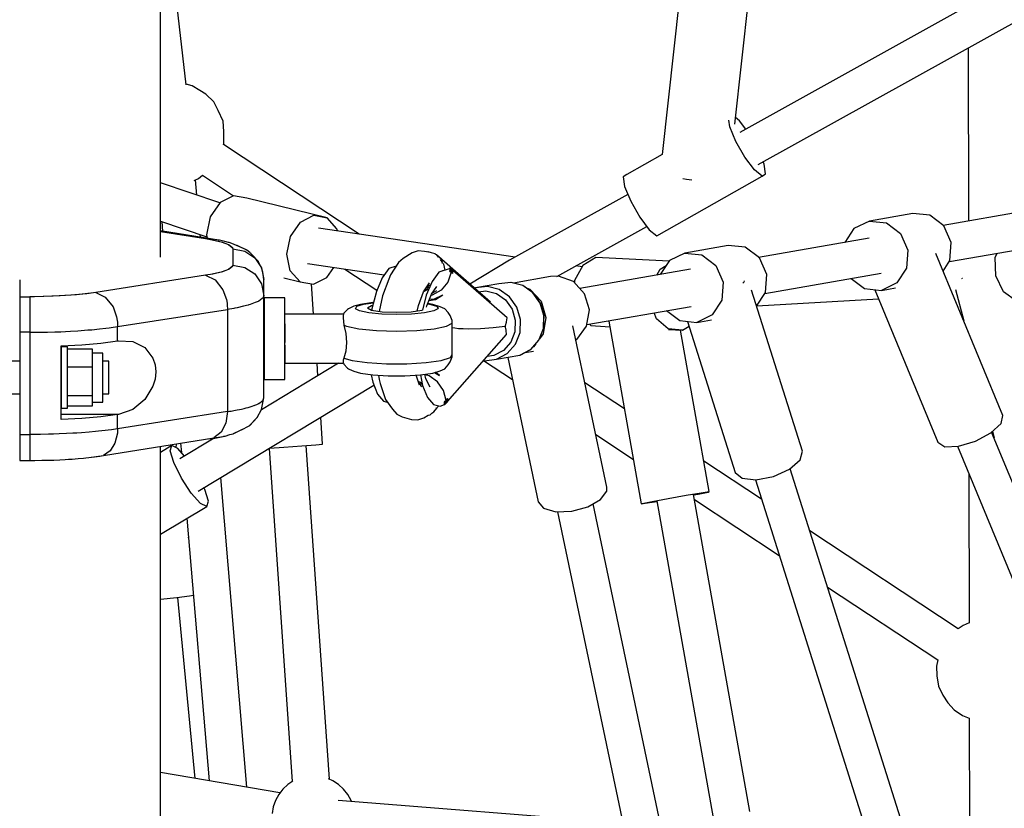
# Model space of a CAD drawing. Units: millimetres. Extents: x -6494 to 20855, y 2423 to 21435.
# Drawn here: x 7991 to 8467, y 9738 to 10119 of the extents above; entities that cross this region are included whole.
import ezdxf

# ---------------------------------------------------------------- set-up
doc = ezdxf.new("R2010")
doc.units = ezdxf.units.MM
doc.layers.add('PV-54A68', color=7, linetype='Continuous')
doc.styles.get("Standard").update_dxf_attribs({"font": 'arial.ttf'})
doc.dimstyles.new('Kopia Kopia ISO-25 moduły', dxfattribs={"dimtxt": 300, "dimasz": 210, "dimexe": 1.25, "dimexo": 0.625, "dimgap": 80, "dimtad": 1, "dimdec": 1, "dimlfac": 0.001, "dimtxsty": 'Standard', "dimblk": 'OBLIQUE', "dimcen": 2.5, "dimse1": 1, "dimse2": 1, "dimadec": 0, "dimazin": 0, "dimtfac": 1, "dimtdec": 1, "dimtmove": 0, "dimatfit": 3, "dimfxl": 1, "dimtfillclr": 256, "dimarcsym": 0})

# ---------------------------------------------------------------- blocks, each defined once
blk = doc.blocks.new('*U1')
at = {"layer": 'PV-54A68'}
for p, q in [((831.29, -7349.74), (710.01, -7131.42)), ((694.18, -7139.81), (815.7, -7358.57)), ((1131.91, -7165.98), (960.53, -7236.86)), ((967.35, -7253.35), (1139.62, -7182.1)), ((878.1, -7257.29), (868.34, -7201)), ((851.36, -7206.86), (860.62, -7260.28)), ((897.29, -7224.8), (892.66, -7231.12)), ((876.19, -7235.2), (874.11, -7234.27)), ((952.41, -7231.48), (874.19, -7263.83)), ((884.94, -7234.92), (876.19, -7235.2)), ((892.66, -7231.12), (884.94, -7234.92)), ((956.27, -7232.34), (952.41, -7231.48)), ((960.84, -7237.19), (956.27, -7232.34)), ((960.21, -7236.52), (963.28, -7235.72)), ((964.89, -7244.71), (960.84, -7237.19)), ((967.34, -7252.9), (964.89, -7244.71)), ((774.92, -7248.26), (858.51, -7248.11)), ((980.55, -7247.89), (1052.84, -7247.76)), ((1052.55, -7247.76), (1053.97, -7250.59)), ((1097.4, -7250.94), (1098.72, -7247.67)), ((1098.71, -7247.67), (1149.25, -7247.58)), ((886.3, -7250.87), (886.36, -7251.1)), ((886.36, -7251.1), (886.5, -7251.47)), ((891.64, -7254.27), (906.74, -7250.36)), ((903.35, -7251.77), (903.26, -7251.26)), ((967.53, -7259.55), (967.34, -7252.9)), ((1055.53, -7253), (1008.25, -7324.77)), ((1053.97, -7250.59), (1055.5, -7253.04)), ((1094.63, -7255.04), (1097.4, -7250.94)), ((868.89, -7256.36), (860.89, -7259.92)), ((877.63, -7256.99), (868.89, -7256.36)), ((882.71, -7260.3), (877.63, -7256.99)), ((965.4, -7262.9), (967.53, -7259.55)), ((1087.64, -7260.52), (1091.3, -7258.03)), ((1091.3, -7258.03), (1094.63, -7255.04)), ((860.89, -7259.92), (855.76, -7266.72)), ((891.71, -7293.37), (965.4, -7262.9)), ((1035.42, -7316.19), (1070.55, -7262.86)), ((1070.52, -7262.91), (1073.54, -7263.55)), ((1073.54, -7263.55), (1078.28, -7263.37)), ((1078.28, -7263.37), (1083.29, -7262.48)), ((1083.29, -7262.48), (1087.64, -7260.52)), ((855.76, -7266.72), (854.89, -7274.94)), ((854.89, -7274.94), (858.57, -7295.96)), ((864.57, -7280.94), (872.57, -7277.38)), ((872.57, -7277.38), (881.31, -7278.01)), ((881.31, -7278.01), (888.45, -7282.66)), ((1154.66, -7278.51), (978.18, -7334.27)), ((859.44, -7287.74), (864.57, -7280.94)), ((888.45, -7282.66), (892.06, -7290.1)), ((892.06, -7290.1), (890.86, -7283.24)), ((858.57, -7295.96), (859.44, -7287.74)), ((893.56, -7346.46), (883.8, -7290.17)), ((891.19, -7298.31), (892.06, -7290.1)), ((899.47, -7350.32), (896.09, -7291.56)), ((858.57, -7295.96), (862.18, -7303.39)), ((866.82, -7296.03), (876.08, -7349.45)), ((983.47, -7351.03), (1158.09, -7295.86)), ((886.33, -7304.76), (891.19, -7298.31)), ((862.18, -7303.39), (868.85, -7307.74)), ((969.74, -7328.33), (891.92, -7352.92)), ((973.94, -7329.39), (969.74, -7328.33)), ((978.38, -7334.51), (973.94, -7329.39)), ((981.89, -7342.32), (978.38, -7334.51)), ((993.07, -7380.47), (1020.09, -7339.47)), ((983.51, -7350.72), (981.89, -7342.32)), ((831.08, -7346.78), (829.91, -7347.26)), ((835.78, -7346.09), (831.08, -7346.78)), ((836.8, -7347.81), (833.86, -7351.47)), ((836.8, -7347.81), (835.78, -7346.09)), ((865.67, -7398.62), (836.8, -7347.81)), ((876.35, -7349.09), (871.22, -7355.89)), ((884.36, -7345.53), (876.35, -7349.09)), ((893.1, -7346.16), (884.36, -7345.53)), ((899.69, -7350.46), (893.1, -7346.16)), ((992.91, -7348.05), (974.52, -7375.97)), ((811.83, -7361), (740.37, -7353.02)), ((833.86, -7351.47), (827.75, -7356.1)), ((982.81, -7357.47), (983.51, -7350.72)), ((1143.72, -7353.77), (990.63, -7380.91)), ((810.18, -7358.68), (808.61, -7360.64)), ((814.11, -7355.71), (810.18, -7358.68)), ((827.75, -7356.1), (820.1, -7360.46)), ((871.22, -7355.89), (870.35, -7364.11)), ((887.47, -7356.4), (888.02, -7356.54)), ((888.02, -7356.54), (888.51, -7357.1)), ((979.98, -7360.75), (982.81, -7357.47)), ((812.97, -7363.37), (809.8, -7363.83)), ((820.1, -7360.46), (812.97, -7363.37)), ((870.35, -7364.11), (874.03, -7385.13)), ((907.04, -7383.8), (979.98, -7360.75)), ((880.03, -7370.11), (888.04, -7366.55)), ((888.04, -7366.55), (896.78, -7367.18)), ((896.78, -7367.18), (903.91, -7371.83)), ((874.9, -7376.91), (880.03, -7370.11)), ((903.91, -7371.83), (907.52, -7379.27)), ((907.52, -7379.27), (906.29, -7372.23)), ((989.23, -7373.36), (911.26, -7387.18)), ((989.81, -7377.26), (989.23, -7373.36)), ((989.45, -7373.85), (989.23, -7373.36)), ((993.75, -7398.59), (1146.83, -7371.45)), ((874.03, -7385.13), (874.9, -7376.91)), ((990.4, -7378.6), (989.45, -7373.85)), ((991.02, -7384.51), (989.81, -7377.26)), ((838.36, -7384.25), (838.61, -7381.8)), ((881.79, -7382.3), (891.16, -7435.82)), ((908.57, -7432.43), (899.76, -7382.1)), ((906.65, -7387.48), (907.52, -7379.27)), ((911.3, -7386.31), (909.3, -7383.08)), ((990.82, -7380.87), (990.4, -7378.6)), ((735.7, -7385.97), (826.44, -7396.09)), ((838.03, -7386.01), (838.36, -7384.25)), ((874.03, -7385.13), (877.64, -7392.56)), ((901.82, -7393.89), (906.65, -7387.48)), ((911.3, -7386.31), (910.69, -7393.18)), ((910.98, -7392.96), (911.3, -7386.31)), ((992.55, -7393.16), (991.02, -7384.51)), ((877.85, -7392.7), (876.17, -7428.09)), ((877.64, -7392.56), (884.36, -7396.95)), ((826.42, -7396.09), (836.11, -7413.15)), ((881.81, -7397.08), (879.95, -7394.07)), ((884.65, -7398.63), (881.81, -7397.08)), ((910.69, -7393.18), (905.78, -7398.81)), ((993.98, -7400.9), (992.55, -7393.16)), ((1168.6, -7392.91), (995.15, -7429.43)), ((856.62, -7406.91), (862.73, -7402.28)), ((862.73, -7402.28), (865.67, -7398.62)), ((905.78, -7398.81), (902.87, -7399.87)), ((994.57, -7402.23), (993.95, -7398.55)), ((994.93, -7405.65), (993.98, -7400.9)), ((995.15, -7406.14), (994.57, -7402.23)), ((848.97, -7411.26), (856.62, -7406.91)), ((885.26, -7446.88), (861.15, -7403.48)), ((906.87, -7421.79), (995.15, -7406.14)), ((995.15, -7406.14), (994.93, -7405.65)), ((841.84, -7414.18), (848.97, -7411.26)), ((961.69, -7428.1), (973.66, -7409.95)), ((998.93, -7446.63), (1172.72, -7410.04)), ((836.11, -7413.15), (837.13, -7414.87)), ((837.13, -7414.87), (841.84, -7414.18)), ((845.71, -7412.6), (877.49, -7469.8)), ((949.29, -7414.26), (936.71, -7433.36)), ((1149.37, -7414.96), (1138.4, -7552.56)), ((909.53, -7423.59), (909.64, -7421.3)), ((908.92, -7430.45), (909.53, -7423.59)), ((987.1, -7422.75), (909.19, -7439.16)), ((989.05, -7422.85), (987.1, -7422.75)), ((993.11, -7425.86), (989.05, -7422.85)), ((996.6, -7431.97), (993.11, -7425.86)), ((876.17, -7428.09), (880.04, -7434.35)), ((908.34, -7431.12), (908.92, -7430.45)), ((880.04, -7434.35), (887.34, -7438.34)), ((880.7, -7434.71), (880.24, -7437.84)), ((893.64, -7433.52), (887.79, -7438.93)), ((901.44, -7431.23), (893.64, -7433.52)), ((909.4, -7432.57), (901.44, -7431.23)), ((915.7, -7437.25), (909.4, -7432.57)), ((998.71, -7439.78), (996.6, -7431.97)), ((887.79, -7438.93), (885.23, -7446.22)), ((887.34, -7438.34), (888.36, -7438.41)), ((915.92, -7437.74), (915.7, -7437.25)), ((998.96, -7447.5), (998.71, -7439.78)), ((885.23, -7446.22), (885.4, -7450.05)), ((997.3, -7453.36), (998.96, -7447.5)), ((885.4, -7450.05), (888.52, -7467.87)), ((891.47, -7459.95), (897.32, -7454.54)), ((897.32, -7454.54), (905.12, -7452.25)), ((904.17, -7453.09), (898.19, -7454.85)), ((904.19, -7453.19), (898.2, -7454.95)), ((910.39, -7453.35), (904.17, -7453.09)), ((910.42, -7453.44), (904.19, -7453.19)), ((905.12, -7452.25), (913.08, -7453.59)), ((916.08, -7455.58), (910.39, -7453.35)), ((916.13, -7455.68), (910.42, -7453.44)), ((913.08, -7453.59), (915.39, -7455.3)), ((994.11, -7456.02), (997.3, -7453.36)), ((893.16, -7458.51), (889.69, -7463.45)), ((893.16, -7458.41), (889.7, -7463.33)), ((898.19, -7454.85), (893.16, -7458.41)), ((898.2, -7454.95), (893.16, -7458.51)), ((920.58, -7459.52), (916.08, -7455.58)), ((920.63, -7459.63), (916.13, -7455.68)), ((917.9, -7457.17), (919.38, -7458.27)), ((919.38, -7458.27), (919.53, -7458.6)), ((922.06, -7462.31), (921.34, -7458.19)), ((924.4, -7470.7), (994.11, -7456.02)), ((889.69, -7463.45), (888.2, -7469.16)), ((889.7, -7463.33), (888.21, -7469.03)), ((890.87, -7461.67), (891.47, -7459.95)), ((923.33, -7464.7), (920.58, -7459.52)), ((923.38, -7464.82), (920.63, -7459.63)), ((875.94, -7467.01), (861.93, -7562.06)), ((900.16, -7466.24), (895.12, -7469.8)), ((896.68, -7471.77), (901.16, -7468.6)), ((906.15, -7464.48), (900.16, -7466.24)), ((901.16, -7468.6), (906.49, -7467.04)), ((912.37, -7464.73), (906.15, -7464.48)), ((906.49, -7467.04), (912.02, -7467.26)), ((912.02, -7467.26), (917.09, -7469.25)), ((918.08, -7466.97), (912.37, -7464.73)), ((922.59, -7470.92), (918.08, -7466.97)), ((923.38, -7464.82), (923.33, -7464.7)), ((925.34, -7476.11), (923.38, -7464.82)), ((925.94, -7482.38), (935.12, -7468.44)), ((877.49, -7469.8), (889, -7488.92)), ((905.26, -7471), (882.36, -7497.14)), ((888.21, -7469.03), (888.2, -7469.16)), ((888.2, -7469.16), (888.88, -7474.96)), ((895.12, -7469.8), (891.65, -7474.74)), ((893.6, -7476.16), (896.68, -7471.77)), ((907.3, -7471.27), (905.26, -7471)), ((907.41, -7471.29), (907.3, -7471.27)), ((908.98, -7471.74), (907.41, -7471.29)), ((909.17, -7471.81), (908.98, -7471.74)), ((909.37, -7471.88), (909.17, -7471.81)), ((909.57, -7471.82), (909.37, -7471.88)), ((910, -7477.66), (909.37, -7471.88)), ((909.76, -7471.77), (909.57, -7471.82)), ((911.29, -7471.45), (909.76, -7471.77)), ((911.39, -7471.43), (911.29, -7471.45)), ((913.33, -7471.33), (911.39, -7471.43)), ((945.69, -7499.71), (913.33, -7471.33)), ((917.09, -7469.25), (921.1, -7472.76)), ((921.1, -7472.76), (923.55, -7477.38)), ((925.34, -7476.11), (922.59, -7470.92)), ((888.88, -7474.96), (890.83, -7486.25)), ((891.65, -7474.74), (890.16, -7480.45)), ((892.27, -7481.23), (893.6, -7476.16)), ((910.4, -7483.79), (910, -7477.66)), ((923.55, -7477.38), (923.92, -7480.62)), ((926.01, -7481.91), (925.34, -7476.11)), ((897.7, -7479.01), (874.88, -7505.02)), ((890.16, -7480.45), (890.83, -7486.25)), ((892.68, -7484.73), (892.27, -7481.23)), ((925.92, -7482.37), (926, -7482.03)), ((926, -7482.03), (926.01, -7481.91)), ((890.83, -7486.25), (890.89, -7486.37)), ((890.89, -7486.37), (891.02, -7486.62)), ((910.53, -7489.59), (910.4, -7483.79)), ((910.38, -7494.39), (910.49, -7492.15)), ((910.49, -7492.15), (910.53, -7489.59)), ((882.05, -7497.34), (881.75, -7497.83)), ((882.19, -7497.15), (882.05, -7497.34)), ((882.35, -7497.14), (882.19, -7497.15)), ((883.03, -7497.12), (882.35, -7497.14)), ((883.85, -7497.13), (883.03, -7497.12)), ((883.85, -7497.13), (883.22, -7497.96)), ((883.52, -7497.55), (883.85, -7497.13)), ((907.9, -7497.47), (906.62, -7497.59)), ((909.39, -7500.19), (907.9, -7497.47)), ((922.92, -7497.47), (907.9, -7497.47)), ((909.99, -7497.47), (910.2, -7496.25)), ((910.2, -7496.25), (910.38, -7494.39)), ((924.47, -7498.39), (922.92, -7497.47)), ((924.19, -7497.59), (922.92, -7497.47)), ((878.55, -7502.03), (876.52, -7503.22)), ((879.44, -7501.51), (878.98, -7501.78)), ((882.24, -7500.97), (879.44, -7501.51)), ((881.75, -7497.83), (881.2, -7498.46)), ((881.73, -7498.5), (881.2, -7498.46)), ((881.2, -7498.46), (881.49, -7498.62)), ((881.46, -7498.5), (882.13, -7498.55)), ((881.46, -7498.5), (883.21, -7504)), ((882.25, -7498.56), (881.73, -7498.5)), ((883.22, -7497.96), (881.75, -7497.83)), ((881.75, -7497.83), (882.48, -7497.88)), ((882.13, -7498.55), (882.78, -7498.64)), ((882.78, -7498.64), (882.25, -7498.56)), ((882.32, -7502.07), (882.58, -7502.05)), ((882.48, -7497.88), (883.22, -7497.96)), ((882.78, -7498.64), (883.22, -7497.96)), ((882.99, -7498.3), (882.78, -7498.64)), ((883.22, -7497.96), (882.99, -7498.3)), ((883.22, -7497.96), (883.52, -7497.55)), ((883.22, -7497.96), (887.99, -7499.58)), ((887.99, -7499.58), (891.91, -7502.79)), ((896.05, -7505.99), (894.26, -7502.01)), ((896.42, -7505.55), (894.26, -7502.01)), ((900.95, -7501.06), (899.92, -7503.28)), ((902.76, -7499.4), (900.95, -7501.06)), ((904.24, -7498.52), (902.76, -7499.4)), ((906.62, -7497.59), (904.24, -7498.52)), ((910.63, -7506.17), (909.39, -7500.19)), ((926.57, -7498.52), (924.19, -7497.59)), ((925.85, -7502.81), (924.47, -7498.39)), ((928.06, -7499.4), (926.57, -7498.52)), ((929.86, -7501.06), (928.06, -7499.4)), ((930.9, -7503.28), (929.86, -7501.06)), ((940.41, -7501.72), (936.26, -7504.61)), ((945.15, -7500.48), (940.41, -7501.72)), ((944.22, -7499.59), (944.7, -7500.03)), ((945.03, -7499.64), (944.22, -7499.59)), ((945.15, -7500.48), (944.22, -7499.59)), ((944.7, -7500.03), (945.15, -7500.48)), ((945.71, -7499.71), (945.03, -7499.64)), ((945.15, -7500.48), (945.86, -7500.45)), ((946.55, -7500.47), (945.15, -7500.48)), ((945.5, -7500.84), (945.15, -7500.48)), ((945.15, -7500.48), (945.83, -7501.2)), ((945.83, -7501.2), (945.5, -7500.84)), ((945.87, -7499.74), (945.71, -7499.71)), ((945.83, -7501.2), (946.33, -7501.16)), ((946.45, -7501.17), (945.83, -7501.2)), ((945.86, -7500.45), (946.55, -7500.47)), ((946.08, -7499.94), (945.87, -7499.74)), ((946.55, -7500.47), (946.08, -7499.94)), ((946.33, -7501.16), (946.83, -7501.14)), ((947.09, -7501.17), (946.45, -7501.17)), ((947.33, -7501.15), (946.55, -7500.47)), ((946.83, -7501.14), (947.33, -7501.15)), ((948, -7503.33), (947.09, -7501.17)), ((947.12, -7501.24), (947.33, -7501.15)), ((874.46, -7505.81), (873.92, -7507.68)), ((874.72, -7505.48), (874.46, -7505.81)), ((874.88, -7505.02), (874.6, -7505.8)), ((874.88, -7505.02), (875.95, -7504.21)), ((876.52, -7503.22), (875.61, -7504.37)), ((877.16, -7503.29), (878.26, -7502.46)), ((878.26, -7502.46), (879.09, -7502.38)), ((883.21, -7504), (887.68, -7507.22)), ((893.89, -7507.49), (890.09, -7504.87)), ((891.91, -7502.79), (894.39, -7507.12)), ((893.34, -7507.11), (892.06, -7504.95)), ((896.3, -7508.45), (896.05, -7505.99)), ((896.47, -7505.67), (896.42, -7505.55)), ((896.91, -7508.69), (896.47, -7505.67)), ((898.79, -7506.87), (898.44, -7509.3)), ((898.71, -7508.4), (899.74, -7505.12)), ((899.92, -7503.28), (898.79, -7506.87)), ((899.74, -7505.12), (900.59, -7504.36)), ((900.59, -7504.36), (900.88, -7504.44)), ((900.88, -7504.44), (901.99, -7506.45)), ((901.99, -7506.45), (902.9, -7510.88)), ((911.44, -7514.6), (910.63, -7506.17)), ((926.9, -7510.14), (925.85, -7502.81)), ((932.03, -7506.87), (930.9, -7503.28)), ((933.18, -7503.59), (931.62, -7505.57)), ((931.76, -7506.03), (933.18, -7503.59)), ((932.87, -7512.82), (932.03, -7506.87)), ((936.26, -7504.61), (933.33, -7508.71)), ((943.82, -7509.5), (947.23, -7506.6)), ((947.23, -7506.6), (948, -7503.33)), ((948.07, -7504.34), (947.78, -7504.25)), ((949.36, -7505.35), (947.84, -7504.02)), ((948.44, -7504.61), (948.07, -7504.34)), ((948.6, -7505.21), (949.36, -7505.35)), ((950.71, -7506.3), (948.94, -7504.98)), ((950.29, -7506.29), (949.36, -7505.35)), ((951.32, -7507.32), (950.71, -7506.3)), ((873.21, -7510.84), (873, -7513.93)), ((873.56, -7508.99), (873.21, -7510.84)), ((873.97, -7507.54), (873.43, -7509.04)), ((873.43, -7509.04), (873.49, -7509.35)), ((887.68, -7507.22), (894.34, -7510.01)), ((892.77, -7511.4), (888.34, -7508.48)), ((890.5, -7509.9), (889.27, -7507.88)), ((890.69, -7508.48), (890.99, -7510.23)), ((891.31, -7508.74), (891.55, -7510.59)), ((891.31, -7508.74), (892.63, -7511.04)), ((899.32, -7513.83), (892.77, -7511.4)), ((899.54, -7509.73), (893.89, -7507.49)), ((894.34, -7510.01), (901.53, -7511.87)), ((894.39, -7507.12), (894.47, -7507.72)), ((898.57, -7509.35), (898.71, -7508.4)), ((900.15, -7509.87), (899.54, -7509.73)), ((902.9, -7510.88), (903.51, -7517.13)), ((927.46, -7519.4), (926.9, -7510.14)), ((934.78, -7510.23), (932.58, -7510.79)), ((933.33, -7508.71), (932.79, -7510.73)), ((932.87, -7512.79), (938.04, -7511.79)), ((938.77, -7508.13), (934.78, -7510.23)), ((938.04, -7511.79), (943.82, -7509.5)), ((952.16, -7508.16), (951.3, -7507.3)), ((952.32, -7508.99), (952.16, -7508.16)), ((952.36, -7509.05), (952.32, -7508.98)), ((953.59, -7511.22), (952.36, -7509.05)), ((954.58, -7514.15), (953.59, -7511.22)), ((873, -7513.93), (873.98, -7516.86)), ((902.03, -7514.41), (899.32, -7513.83)), ((901.46, -7511.85), (901.69, -7512.23)), ((901.69, -7512.23), (902.49, -7517.36)), ((911.73, -7524.36), (911.44, -7514.6)), ((933.33, -7520.33), (932.87, -7512.82)), ((937.88, -7513.23), (933, -7514.86)), ((936.07, -7513.83), (936.35, -7512.81)), ((936.35, -7512.81), (937, -7511.99)), ((938.68, -7512.11), (936.6, -7513.65)), ((937.51, -7511.96), (937.15, -7513.25)), ((954.36, -7517.24), (954.58, -7514.15)), ((873.98, -7516.86), (876.66, -7521.27)), ((876.66, -7521.27), (878.57, -7523.39)), ((902.49, -7517.36), (902.78, -7524.36)), ((903.51, -7517.13), (903.72, -7524.36)), ((927.46, -7529.32), (927.46, -7519.4)), ((933.33, -7528.38), (933.33, -7520.33)), ((953.14, -7521.61), (954.36, -7517.24)), ((878.57, -7523.39), (884.5, -7527.29)), ((880.36, -7524.57), (881.5, -7528.14)), ((902.78, -7524.36), (902.49, -7531.36)), ((903.72, -7524.36), (903.51, -7531.58)), ((911.44, -7534.11), (911.73, -7524.36)), ((949.46, -7526.28), (951.78, -7524.32)), ((951.78, -7524.32), (953.14, -7521.61)), ((879.11, -7567.45), (884.57, -7530.35)), ((881.5, -7528.14), (885.97, -7531.36)), ((884.5, -7527.29), (886.68, -7528.15)), ((886.68, -7528.15), (894.74, -7531.15)), ((926.9, -7538.57), (927.46, -7529.32)), ((932.87, -7535.89), (933.33, -7528.38)), ((937.07, -7532.33), (944.81, -7529.74)), ((942.11, -7533.64), (945.52, -7530.74)), ((944.81, -7529.74), (949.46, -7526.28)), ((945.52, -7530.74), (945.96, -7528.88)), ((881.76, -7549.44), (892, -7533.89)), ((885.97, -7531.36), (892.63, -7534.16)), ((892.63, -7534.16), (900.93, -7536.3)), ((894.74, -7531.15), (902.27, -7532.76)), ((897.92, -7535.52), (897.94, -7535.89)), ((898.71, -7540.32), (898.03, -7535.55)), ((902.49, -7531.36), (901.69, -7536.48)), ((903.51, -7531.58), (902.9, -7537.83)), ((910.63, -7542.55), (911.44, -7534.11)), ((933.04, -7533.08), (935.09, -7532.79)), ((935.09, -7532.79), (937.07, -7532.33)), ((936.33, -7535.93), (942.11, -7533.64)), ((988.99, -7620.22), (937.86, -7535.32)), ((897.94, -7535.89), (898.79, -7541.85)), ((899.74, -7543.59), (898.71, -7540.32)), ((899.41, -7535.9), (899.5, -7536.48)), ((899.5, -7536.48), (900.59, -7538.36)), ((901.69, -7536.48), (900.59, -7538.36)), ((900.93, -7536.3), (901.7, -7536.41)), ((902.9, -7537.83), (901.99, -7542.26)), ((925.85, -7545.9), (926.9, -7538.57)), ((932.03, -7541.85), (932.87, -7535.89)), ((932.77, -7536.62), (936.33, -7535.93)), ((864.81, -7542.5), (821.61, -7608.08)), ((898.79, -7541.85), (899.72, -7545.03)), ((899.72, -7545.03), (900.73, -7547.21)), ((900.88, -7544.27), (899.74, -7543.59)), ((901.99, -7542.26), (900.88, -7544.27)), ((909.39, -7548.53), (910.63, -7542.55)), ((930.08, -7547.21), (931.09, -7545.03)), ((931.09, -7545.03), (932.03, -7541.85)), ((900.73, -7547.21), (900.95, -7547.65)), ((900.95, -7547.65), (901.28, -7548.15)), ((901.28, -7548.15), (903.11, -7549.85)), ((903.11, -7549.85), (903.55, -7550.1)), ((905.36, -7550.24), (908.91, -7549.83)), ((908.91, -7549.83), (909.39, -7548.53)), ((908.91, -7549.83), (912.92, -7548.92)), ((912.92, -7548.92), (917.28, -7548.54)), ((917.28, -7548.54), (921.4, -7548.92)), ((921.4, -7548.92), (924.71, -7549.83)), ((924.71, -7549.83), (925.85, -7545.9)), ((924.71, -7549.83), (925.73, -7550.21)), ((927.26, -7550.1), (927.71, -7549.85)), ((927.71, -7549.85), (929.54, -7548.15)), ((929.54, -7548.15), (929.86, -7547.65)), ((929.86, -7547.65), (930.08, -7547.21)), ((1135.5, -7547.93), (1132.91, -7549.95)), ((1138.4, -7546.36), (1135.5, -7547.93)), ((1138.91, -7546.19), (1138.4, -7546.36)), ((862.23, -7553.19), (856.93, -7557.9)), ((863.27, -7552.97), (862.23, -7553.19)), ((903.55, -7550.1), (904.24, -7550.2)), ((903.55, -7550.1), (903.56, -7578.36)), ((904.24, -7550.2), (905.36, -7550.24)), ((925.73, -7550.21), (926.98, -7550.24)), ((926.98, -7550.24), (927.26, -7550.1)), ((927.26, -7578.36), (927.26, -7550.1)), ((927.26, -7552.45), (949.68, -7589.67)), ((1130.68, -7552.37), (1128.88, -7555.13)), ((1132.91, -7549.95), (1130.68, -7552.37)), ((856.93, -7557.9), (847.48, -7596.71)), ((855.77, -7564.37), (856.93, -7557.9)), ((885.76, -7558.05), (880.98, -7554.73)), ((889.07, -7564.54), (885.76, -7558.05)), ((1128.12, -7556.86), (967, -7567.99)), ((1128.88, -7555.13), (1127.93, -7557.28)), ((933.26, -7562.4), (927.26, -7562.82)), ((966.32, -7560.12), (953.33, -7561.02)), ((966.63, -7563.32), (966.32, -7560.12)), ((967.17, -7570.18), (966.63, -7563.32)), ((859.08, -7570.87), (855.77, -7564.37)), ((887.92, -7571.01), (889.07, -7564.54)), ((903.55, -7564.45), (888.91, -7565.47)), ((865.97, -7575.64), (859.08, -7570.87)), ((887.92, -7571.01), (882.62, -7575.73)), ((886.03, -7578.8), (887.92, -7571.01)), ((967.78, -7578.86), (967.17, -7570.18)), ((874.58, -7577.42), (865.97, -7575.64)), ((882.62, -7575.73), (874.58, -7577.42)), ((895.65, -7578.36), (895.65, -7588.36)), ((899.86, -7578.36), (895.65, -7578.36)), ((908.24, -7578.36), (899.86, -7578.36)), ((918.54, -7578.36), (908.24, -7578.36)), ((908.24, -7578.36), (911.11, -7578.36)), ((911.11, -7578.36), (917.28, -7578.36)), ((927.99, -7578.36), (918.54, -7578.36)), ((918.54, -7578.36), (922.96, -7578.36)), ((922.96, -7578.36), (926.61, -7578.36)), ((926.61, -7578.36), (927.26, -7578.36)), ((934.08, -7578.36), (927.99, -7578.36)), ((935.16, -7578.36), (934.08, -7578.36)), ((935.16, -7588.36), (935.16, -7578.36)), ((968.34, -7585.93), (1129.34, -7574.81)), ((1129.12, -7574.47), (1130.68, -7576.86)), ((1130.68, -7576.86), (1132.91, -7579.28)), ((968.23, -7585.75), (967.78, -7578.86)), ((1134.74, -7580.71), (1124.99, -7638.51)), ((1132.91, -7579.28), (1135.5, -7581.3)), ((1135.5, -7581.3), (1138.4, -7582.87)), ((1138.4, -7582.87), (1141.51, -7583.94)), ((1141.51, -7583.94), (1144.76, -7584.48)), ((878.12, -7591.05), (874.16, -7594.74)), ((876.36, -7592.9), (881.17, -7589.65)), ((876.36, -7592.9), (881.17, -7589.65)), ((878.18, -7591.02), (878.03, -7591.16)), ((878.16, -7591.03), (878.12, -7591.05)), ((881.17, -7589.65), (878.18, -7591.02)), ((881.17, -7589.65), (886.84, -7588.51)), ((881.17, -7589.65), (886.84, -7588.51)), ((883.23, -7589.03), (881.17, -7589.65)), ((886.84, -7588.51), (883.23, -7589.03)), ((884.12, -7592.9), (888.92, -7589.65)), ((884.12, -7592.9), (888.92, -7589.65)), ((894.59, -7588.51), (886.84, -7588.51)), ((894.59, -7588.51), (886.84, -7588.51)), ((888.92, -7589.65), (894.59, -7588.51)), ((888.92, -7589.65), (894.59, -7588.51)), ((943.98, -7588.51), (894.59, -7588.51)), ((894.59, -7588.51), (895.49, -7588.78)), ((943.98, -7588.51), (894.59, -7588.51)), ((895.49, -7588.78), (895.51, -7588.8)), ((895.51, -7588.8), (895.54, -7588.81)), ((895.54, -7588.81), (895.97, -7589.37)), ((895.65, -7588.36), (899.86, -7588.36)), ((895.97, -7589.37), (897.24, -7590.94)), ((897.24, -7590.94), (897.32, -7591.15)), ((897.32, -7591.15), (897.4, -7591.26)), ((897.4, -7591.26), (897.96, -7592.78)), ((899.86, -7588.36), (908.24, -7588.36)), ((903.56, -7588.36), (903.56, -7588.51)), ((908.24, -7588.36), (918.54, -7588.36)), ((918.54, -7588.36), (927.99, -7588.36)), ((927.26, -7588.51), (927.26, -7588.36)), ((927.99, -7588.36), (934.08, -7588.36)), ((934.08, -7588.36), (935.16, -7588.36)), ((949.65, -7589.65), (943.98, -7588.51)), ((944.87, -7588.78), (943.98, -7588.51)), ((949.65, -7589.65), (943.98, -7588.51)), ((944.9, -7588.81), (944.87, -7588.78)), ((944.93, -7588.81), (944.9, -7588.81)), ((945.2, -7589.08), (944.93, -7588.81)), ((945.75, -7589.59), (945.2, -7589.08)), ((945.81, -7589.68), (945.75, -7589.59)), ((945.87, -7589.73), (945.81, -7589.68)), ((946.17, -7590.23), (945.87, -7589.73)), ((946.62, -7590.94), (946.17, -7590.23)), ((946.71, -7591.13), (946.62, -7590.94)), ((946.79, -7591.26), (946.71, -7591.13)), ((947.08, -7591.94), (946.79, -7591.26)), ((947.47, -7592.8), (947.08, -7591.94)), ((953.49, -7591.8), (949.65, -7589.65)), ((953.6, -7591.94), (953.47, -7591.86)), ((957.4, -7595.44), (953.49, -7591.8)), ((957.5, -7595.57), (953.6, -7591.94)), ((847.48, -7596.71), (846.33, -7603.18)), ((872.48, -7596.95), (870.29, -7601.65)), ((872.63, -7596.66), (870.42, -7601.39)), ((872.52, -7596.9), (872.48, -7596.95)), ((873.78, -7595.24), (872.63, -7596.66)), ((873.15, -7597.77), (876.36, -7592.9)), ((873.15, -7597.77), (876.36, -7592.9)), ((874.16, -7594.74), (873.78, -7595.24)), ((874.21, -7594.71), (874.18, -7594.75)), ((874.28, -7594.64), (874.21, -7594.71)), ((880.91, -7597.77), (884.12, -7592.9)), ((880.91, -7597.77), (884.12, -7592.9)), ((897.96, -7592.78), (898.89, -7595.18)), ((898.89, -7595.18), (899.02, -7595.69)), ((899.02, -7595.69), (899.15, -7596.05)), ((899.15, -7596.05), (899.66, -7598.32)), ((947.58, -7593.12), (947.47, -7592.8)), ((947.68, -7593.37), (947.58, -7593.12)), ((947.94, -7594.2), (947.68, -7593.37)), ((948.28, -7595.18), (947.94, -7594.2)), ((948.41, -7595.66), (948.28, -7595.18)), ((948.53, -7596.05), (948.41, -7595.66)), ((948.77, -7596.98), (948.53, -7596.05)), ((949.05, -7598.03), (948.77, -7596.98)), ((957.44, -7595.51), (957.4, -7595.44)), ((957.98, -7596.53), (957.5, -7595.57)), ((958.94, -7598.34), (957.98, -7596.53)), ((1132.05, -7596.68), (982.43, -7609.35)), ((870.29, -7601.65), (869.83, -7602.9)), ((870.42, -7601.39), (870.36, -7601.57)), ((872.02, -7603.51), (873.15, -7597.77)), ((872.02, -7603.51), (873.15, -7597.77)), ((879.78, -7603.51), (880.91, -7597.77)), ((879.78, -7603.51), (880.91, -7597.77)), ((899.66, -7598.32), (900.4, -7601.34)), ((900.4, -7601.34), (900.6, -7602.51)), ((949.2, -7598.71), (949.05, -7598.03)), ((949.34, -7599.26), (949.2, -7598.71)), ((949.54, -7600.25), (949.34, -7599.26)), ((949.78, -7601.34), (949.54, -7600.25)), ((949.94, -7602.24), (949.78, -7601.34)), ((961.08, -7602.92), (958.94, -7598.34)), ((959.13, -7598.85), (959.04, -7598.65)), ((961.26, -7603.38), (959.13, -7598.85)), ((836.45, -7618.22), (846.34, -7603.2)), ((846.33, -7603.18), (849.64, -7609.68)), ((868.86, -7605.57), (868.44, -7607.44)), ((868.61, -7609.16), (869.91, -7605.57)), ((868.8, -7608.51), (870.04, -7605.33)), ((868.96, -7605.28), (868.86, -7605.57)), ((869.07, -7604.86), (868.96, -7605.28)), ((869.83, -7602.9), (869.07, -7604.86)), ((869.91, -7605.57), (871.31, -7603.74)), ((870.04, -7605.33), (871.35, -7603.71)), ((871.31, -7603.74), (872.02, -7603.51)), ((871.35, -7603.71), (872.02, -7603.51)), ((872.02, -7603.51), (879.78, -7603.51)), ((872.02, -7603.51), (879.78, -7603.51)), ((879.78, -7603.51), (880.49, -7603.74)), ((879.78, -7603.51), (880.45, -7603.71)), ((880.45, -7603.71), (881.76, -7605.33)), ((880.49, -7603.74), (881.89, -7605.57)), ((881.76, -7605.33), (883, -7608.51)), ((881.89, -7605.57), (883.19, -7609.16)), ((891.76, -7608.33), (896.52, -7606.61)), ((891.76, -7608.33), (896.52, -7606.61)), ((896.52, -7606.61), (898.27, -7606.29)), ((896.52, -7606.61), (898.27, -7606.29)), ((898.27, -7606.29), (899.06, -7606.19)), ((898.27, -7606.29), (899.06, -7606.19)), ((899.06, -7606.19), (901.23, -7606.08)), ((899.06, -7606.19), (901.23, -7606.08)), ((900.6, -7602.51), (900.71, -7602.98)), ((900.71, -7602.98), (901.23, -7606.08)), ((901.23, -7606.08), (950.61, -7606.08)), ((909.53, -7659.14), (901.23, -7606.08)), ((901.23, -7606.08), (950.61, -7606.08)), ((909.53, -7659.14), (901.23, -7606.08)), ((950.09, -7602.98), (949.94, -7602.24)), ((950.32, -7604.35), (950.09, -7602.98)), ((950.46, -7605.08), (950.32, -7604.35)), ((950.61, -7606.08), (950.46, -7605.08)), ((950.61, -7606.08), (956.16, -7606.89)), ((950.61, -7606.08), (958.92, -7659.14)), ((950.61, -7606.08), (956.16, -7606.89)), ((950.61, -7606.08), (958.92, -7659.14)), ((956.16, -7606.89), (960.6, -7609.19)), ((956.16, -7606.89), (960.6, -7609.19)), ((961.16, -7603.17), (961.08, -7602.92)), ((961.7, -7604.96), (961.26, -7603.38)), ((962.38, -7607.2), (961.7, -7604.96)), ((805.2, -7610.53), (800.97, -7612.7)), ((810.25, -7608.17), (805.2, -7610.53)), ((815.26, -7607.88), (810.25, -7608.17)), ((821.16, -7607.88), (815.26, -7607.88)), ((821.62, -7608.07), (821.16, -7607.88)), ((849.76, -7609.76), (840.09, -7638.51)), ((849.64, -7609.68), (856.53, -7614.45)), ((867.58, -7611.25), (867.29, -7613.3)), ((867.44, -7614.36), (868.61, -7609.16)), ((867.73, -7610.58), (867.58, -7611.25)), ((867.67, -7613.13), (868.8, -7608.51)), ((867.84, -7609.91), (867.72, -7610.64)), ((868.44, -7607.44), (867.84, -7609.91)), ((883, -7608.51), (884.13, -7613.13)), ((883.19, -7609.16), (884.36, -7614.36)), ((886.98, -7612.04), (891.76, -7608.33)), ((886.98, -7612.04), (891.76, -7608.33)), ((960.6, -7609.19), (963.28, -7612.63)), ((960.6, -7609.19), (963.28, -7612.63)), ((962.5, -7607.78), (962.38, -7607.2)), ((962.62, -7608.2), (962.5, -7607.78)), ((963.28, -7612.63), (962.62, -7608.2)), ((963.53, -7612.97), (962.72, -7608.92)), ((800.97, -7612.7), (797.19, -7616.57)), ((856.53, -7614.45), (865.14, -7616.23)), ((858.56, -7638.51), (866.12, -7616.03)), ((867.29, -7613.3), (863.35, -7638.51)), ((867.29, -7613.3), (863.35, -7638.51)), ((865.14, -7616.23), (866.89, -7615.86)), ((866.96, -7615.81), (867.29, -7613.3)), ((866.96, -7615.81), (867.29, -7613.3)), ((867.04, -7616.69), (866.96, -7615.81)), ((867.04, -7616.69), (866.96, -7615.81)), ((867.04, -7616.69), (867.67, -7613.13)), ((867.04, -7616.69), (867.44, -7614.36)), ((884.13, -7613.13), (884.76, -7616.69)), ((884.36, -7614.36), (884.76, -7616.69)), ((884.76, -7616.69), (886.98, -7612.04)), ((884.76, -7616.69), (886.98, -7612.04)), ((971.72, -7666.04), (963.28, -7612.63)), ((971.72, -7666.04), (963.28, -7612.63)), ((963.44, -7612.51), (973.45, -7629.15)), ((963.67, -7615.09), (963.53, -7612.97)), ((993.92, -7615.33), (988.17, -7617.06)), ((996.4, -7616.07), (993.92, -7615.33)), ((996.4, -7616.07), (994.95, -7619.09)), ((1009.76, -7638.51), (996.4, -7616.07)), ((1002.12, -7625.68), (1128.97, -7614.94)), ((795.43, -7619.42), (793.28, -7623.2)), ((797.19, -7616.57), (795.43, -7619.42)), ((838.03, -7620.01), (836.46, -7618.21)), ((838.91, -7622.13), (838.03, -7620.01)), ((846.01, -7620.89), (838.66, -7621.52)), ((863.63, -7638.51), (867.04, -7616.69)), ((863.63, -7638.51), (867.04, -7616.69)), ((866.37, -7619.17), (865.03, -7619.28)), ((884.76, -7616.69), (893.06, -7669.75)), ((884.76, -7616.69), (893.06, -7669.75)), ((988.17, -7617.06), (987.33, -7617.47)), ((994.95, -7619.09), (989.94, -7623.57)), ((793.28, -7623.2), (792.38, -7626.12)), ((989.94, -7623.57), (982.73, -7628.31)), ((1011.61, -7624.92), (1011.26, -7624.91)), ((1039.64, -7624.38), (1039.3, -7622.53)), ((1040.38, -7630.56), (1039.64, -7624.38)), ((1127.82, -7621.73), (1040.32, -7630.11)), ((792.81, -7626.07), (683.15, -7638.51)), ((965.83, -7628.75), (970.3, -7628.37)), ((968.08, -7630.82), (966.14, -7630.72)), ((968.46, -7630.01), (967.01, -7633.03)), ((972.05, -7626.81), (968.46, -7630.01)), ((982.73, -7628.31), (975.24, -7632.04)), ((1041.19, -7638.51), (1040.38, -7630.56)), ((969.49, -7633.77), (967.01, -7633.03)), ((967.01, -7633.03), (970.27, -7638.51)), ((975.24, -7632.04), (969.49, -7633.77)), ((795.9, -7638.51), (730.12, -7638.51)), ((861.54, -7638.51), (795.9, -7638.51)), ((858.8, -7637.81), (863.52, -7637.41)), ((876.03, -7638.51), (861.54, -7638.51)), ((992.35, -7638.51), (967.37, -7638.51)), ((1057.5, -7638.51), (992.35, -7638.51)), ((1122.46, -7638.51), (1057.5, -7638.51)), ((1187.22, -7638.51), (1122.46, -7638.51)), ((919.59, -7645.99), (924.75, -7642.08)), ((919.59, -7645.99), (924.75, -7642.08)), ((924.75, -7642.08), (927.93, -7641.06)), ((924.75, -7642.08), (927.93, -7641.06)), ((927.93, -7641.06), (931.34, -7640.71)), ((927.93, -7641.06), (931.34, -7640.71)), ((931.34, -7640.71), (934.86, -7641.06)), ((931.34, -7640.71), (934.86, -7641.06)), ((934.86, -7641.06), (938.36, -7642.08)), ((934.86, -7641.06), (938.36, -7642.08)), ((938.36, -7642.08), (944.74, -7645.99)), ((938.36, -7642.08), (944.74, -7645.99)), ((916.65, -7651.82), (919.59, -7645.99)), ((916.65, -7651.82), (919.59, -7645.99)), ((944.74, -7645.99), (949.5, -7651.82)), ((944.74, -7645.99), (949.5, -7651.82)), ((916.38, -7658.71), (916.65, -7651.82)), ((916.38, -7658.71), (916.65, -7651.82)), ((949.5, -7651.82), (951.93, -7658.71)), ((949.5, -7651.82), (951.93, -7658.71)), ((906.57, -7659.35), (907.36, -7659.25)), ((906.57, -7659.35), (907.36, -7659.25)), ((907.36, -7659.25), (909.53, -7659.14)), ((907.36, -7659.25), (909.53, -7659.14)), ((916.44, -7659.14), (909.53, -7659.14)), ((909.99, -7662.27), (909.53, -7659.14)), ((916.44, -7659.14), (909.53, -7659.14)), ((916.44, -7659.14), (916.38, -7658.71)), ((916.44, -7659.14), (916.38, -7658.71)), ((917.51, -7667.24), (916.44, -7659.14)), ((917.51, -7667.24), (916.44, -7659.14)), ((951.93, -7658.71), (952, -7659.14)), ((951.93, -7658.71), (951.93, -7686.36)), ((951.93, -7658.71), (952, -7659.14)), ((951.93, -7658.71), (951.93, -7686.36)), ((958.92, -7659.14), (952, -7659.14)), ((952, -7659.14), (953.06, -7667.24)), ((952, -7659.14), (953.06, -7667.24)), ((958.92, -7659.14), (952, -7659.14)), ((958.92, -7659.14), (960.87, -7659.23)), ((958.92, -7659.14), (959.08, -7660.23)), ((958.92, -7659.14), (960.87, -7659.23)), ((960.87, -7659.23), (960.88, -7659.24)), ((960.87, -7659.23), (960.88, -7659.24)), ((960.88, -7659.24), (960.97, -7659.24)), ((960.88, -7659.24), (960.97, -7659.24)), ((960.97, -7659.24), (961.02, -7659.25)), ((960.97, -7659.24), (961.02, -7659.25)), ((961.02, -7659.25), (965.82, -7660.44)), ((961.02, -7659.25), (965.82, -7660.44)), ((895.28, -7665.1), (900.06, -7661.39)), ((895.28, -7665.1), (900.06, -7661.39)), ((900.06, -7661.39), (904.82, -7659.67)), ((900.06, -7661.39), (904.82, -7659.67)), ((904.82, -7659.67), (906.57, -7659.35)), ((904.82, -7659.67), (906.57, -7659.35)), ((910.09, -7663.21), (909.99, -7662.27)), ((910.32, -7664.84), (910.09, -7663.21)), ((926.25, -7663.36), (926.25, -7666.36)), ((927.94, -7663.36), (926.25, -7663.36)), ((926.25, -7663.36), (926.25, -7666.36)), ((927.94, -7663.36), (926.25, -7663.36)), ((931.29, -7663.36), (927.94, -7663.36)), ((931.29, -7663.36), (927.94, -7663.36)), ((935.41, -7663.36), (931.29, -7663.36)), ((935.41, -7663.36), (931.29, -7663.36)), ((939.19, -7663.36), (935.41, -7663.36)), ((939.19, -7663.36), (935.41, -7663.36)), ((941.62, -7663.36), (939.19, -7663.36)), ((941.62, -7663.36), (939.19, -7663.36)), ((942.06, -7663.36), (941.62, -7663.36)), ((942.06, -7663.36), (941.62, -7663.36)), ((942.06, -7666.36), (942.06, -7663.36)), ((942.06, -7666.36), (942.06, -7663.36)), ((959.08, -7660.23), (959.32, -7662.18)), ((959.32, -7662.18), (959.92, -7666.76)), ((965.82, -7660.44), (969.54, -7662.8)), ((965.82, -7660.44), (969.54, -7662.8)), ((969.54, -7662.8), (971.72, -7666.04)), ((969.54, -7662.8), (971.72, -7666.04)), ((893.06, -7669.75), (895.28, -7665.1)), ((893.06, -7669.75), (895.28, -7665.1)), ((910.62, -7667.94), (910.32, -7664.84)), ((911.02, -7671.57), (910.62, -7667.94)), ((918.33, -7676.41), (917.51, -7667.24)), ((918.33, -7676.41), (917.51, -7667.24)), ((924.83, -7666.36), (922.3, -7666.36)), ((922.3, -7666.36), (922.3, -7671.36)), ((924.83, -7666.36), (922.3, -7666.36)), ((922.3, -7666.36), (922.3, -7671.36)), ((929.86, -7666.36), (924.83, -7666.36)), ((929.86, -7666.36), (924.83, -7666.36)), ((936.03, -7666.36), (929.86, -7666.36)), ((936.03, -7666.36), (929.86, -7666.36)), ((941.71, -7666.36), (936.03, -7666.36)), ((941.71, -7666.36), (936.03, -7666.36)), ((945.36, -7666.36), (941.71, -7666.36)), ((945.36, -7666.36), (941.71, -7666.36)), ((946.01, -7666.36), (945.36, -7666.36)), ((946.01, -7666.36), (945.36, -7666.36)), ((946.01, -7671.36), (946.01, -7666.36)), ((946.01, -7671.36), (946.01, -7666.36)), ((953.06, -7667.24), (953.89, -7676.41)), ((953.06, -7667.24), (953.89, -7676.41)), ((959.92, -7666.76), (960.07, -7668.43)), ((960.07, -7668.43), (960.24, -7669.83)), ((972.1, -7667.73), (971.72, -7666.04)), ((972.79, -7673.08), (971.72, -7666.04)), ((972.58, -7671.7), (972.1, -7667.73)), ((893.06, -7669.75), (893.65, -7674.02)), ((893.06, -7669.75), (893.4, -7672.1)), ((893.4, -7672.1), (894.17, -7679.07)), ((911.16, -7673.5), (911.02, -7671.57)), ((911.32, -7675.14), (911.16, -7673.5)), ((920.47, -7671.36), (920.47, -7683.36)), ((924.83, -7671.36), (920.47, -7671.36)), ((920.47, -7671.36), (920.47, -7683.36)), ((924.83, -7671.36), (920.47, -7671.36)), ((929.19, -7671.36), (924.83, -7671.36)), ((929.19, -7671.36), (924.83, -7671.36)), ((929.19, -7671.36), (929.19, -7683.36)), ((936.03, -7671.36), (929.19, -7671.36)), ((929.19, -7671.36), (929.19, -7683.36)), ((936.03, -7671.36), (929.19, -7671.36)), ((942.88, -7671.36), (936.03, -7671.36)), ((942.88, -7671.36), (936.03, -7671.36)), ((942.88, -7683.36), (942.88, -7671.36)), ((945.36, -7671.36), (942.88, -7671.36)), ((942.88, -7683.36), (942.88, -7671.36)), ((945.36, -7671.36), (942.88, -7671.36)), ((947.84, -7671.36), (945.36, -7671.36)), ((947.84, -7671.36), (945.36, -7671.36)), ((947.84, -7683.36), (947.84, -7671.36)), ((947.84, -7683.36), (947.84, -7671.36)), ((960.24, -7669.83), (960.49, -7672.99)), ((960.49, -7672.99), (960.82, -7676.64)), ((972.91, -7674.45), (972.79, -7673.08)), ((893.65, -7674.02), (894.4, -7681.75)), ((911.5, -7678.31), (911.32, -7675.14)), ((918.89, -7686.36), (918.33, -7676.41)), ((918.89, -7686.36), (918.33, -7676.41)), ((953.89, -7676.41), (954.44, -7686.36)), ((953.89, -7676.41), (954.44, -7686.36)), ((960.82, -7676.64), (960.94, -7678.84)), ((973.05, -7675.59), (972.91, -7674.45)), ((973.25, -7678.18), (973.05, -7675.59)), ((973.52, -7681.17), (973.25, -7678.18)), ((894.17, -7679.07), (894.73, -7686.85)), ((894.4, -7681.75), (894.89, -7690.29)), ((911.76, -7681.94), (911.5, -7678.31)), ((911.86, -7684.4), (911.76, -7681.94)), ((960.94, -7678.84), (961.08, -7680.73)), ((961.08, -7680.73), (961.21, -7683.86)), ((973.61, -7682.97), (973.52, -7681.17)), ((973.73, -7684.51), (973.61, -7682.97)), ((894.73, -7686.85), (895.05, -7695.16)), ((911.98, -7686.53), (911.86, -7684.4)), ((912.05, -7689.57), (911.98, -7686.53)), ((954.44, -7686.36), (918.89, -7686.36)), ((954.44, -7686.36), (918.89, -7686.36)), ((922.5, -7683.36), (919.34, -7683.36)), ((919.34, -7683.36), (919.34, -7686.36)), ((922.5, -7683.36), (919.34, -7683.36)), ((919.34, -7683.36), (919.34, -7686.36)), ((919.34, -7686.36), (922.5, -7686.36)), ((919.34, -7686.36), (922.5, -7686.36)), ((928.78, -7683.36), (922.5, -7683.36)), ((928.78, -7683.36), (922.5, -7683.36)), ((922.5, -7686.36), (928.78, -7686.36)), ((922.5, -7686.36), (928.78, -7686.36)), ((936.5, -7683.36), (928.78, -7683.36)), ((936.5, -7683.36), (928.78, -7683.36)), ((928.78, -7686.36), (936.5, -7686.36)), ((928.78, -7686.36), (936.5, -7686.36)), ((943.6, -7683.36), (936.5, -7683.36)), ((943.6, -7683.36), (936.5, -7683.36)), ((936.5, -7686.36), (943.6, -7686.36)), ((936.5, -7686.36), (943.6, -7686.36)), ((948.16, -7683.36), (943.6, -7683.36)), ((948.16, -7683.36), (943.6, -7683.36)), ((943.6, -7686.36), (948.16, -7686.36)), ((943.6, -7686.36), (948.16, -7686.36)), ((946.34, -7686.36), (948.4, -7686.36)), ((948.97, -7683.36), (948.16, -7683.36)), ((948.97, -7683.36), (948.16, -7683.36)), ((948.16, -7686.36), (948.97, -7686.36)), ((948.16, -7686.36), (948.97, -7686.36)), ((948.97, -7686.36), (948.97, -7683.36)), ((948.97, -7686.36), (948.97, -7683.36)), ((961.21, -7683.86), (961.4, -7687.42)), ((961.4, -7687.42), (961.46, -7690.12)), ((973.84, -7687.07), (973.73, -7684.51)), ((973.99, -7689.99), (973.84, -7687.07)), ((894.89, -7690.29), (895.11, -7699.29)), ((912.18, -7693.03), (912.05, -7689.57)), ((961.46, -7690.12), (961.56, -7692.48)), ((961.56, -7692.48), (961.6, -7696.5)), ((974.04, -7692.2), (973.99, -7689.99)), ((974.12, -7694.13), (974.04, -7692.2)), ((895.05, -7695.16), (895.12, -7701.57)), ((912.23, -7696.81), (912.18, -7693.03)), ((912.27, -7698.53), (912.23, -7696.81)), ((961.6, -7696.5), (961.65, -7698.71)), ((974.12, -7695.8), (974.12, -7694.13)), ((974.2, -7699.23), (974.12, -7695.63)), ((895.11, -7699.29), (895.12, -7701.57)), ((895.12, -7701.57), (896.64, -7701.57)), ((895.12, -7706.36), (895.12, -7701.57)), ((895.12, -7701.57), (896.64, -7701.57)), ((895.12, -7706.36), (895.12, -7701.57)), ((896.64, -7701.57), (899.54, -7701.57)), ((896.64, -7701.57), (899.54, -7701.57)), ((899.54, -7701.57), (903.52, -7701.57)), ((899.54, -7701.57), (903.52, -7701.57)), ((903.52, -7701.57), (908.18, -7701.57)), ((903.52, -7701.57), (908.18, -7701.57)), ((908.18, -7701.57), (909.07, -7701.57)), ((908.18, -7701.57), (909.07, -7701.57)), ((909.07, -7701.57), (909.54, -7701.57)), ((909.07, -7701.57), (909.54, -7701.57)), ((909.54, -7701.57), (909.77, -7701.57)), ((909.54, -7701.57), (909.77, -7701.57)), ((909.77, -7701.57), (912.28, -7701.57)), ((909.77, -7701.57), (912.28, -7701.57)), ((912.28, -7701.57), (912.27, -7698.53)), ((912.28, -7701.57), (961.66, -7701.57)), ((912.28, -7701.57), (912.28, -7706.36)), ((912.28, -7701.57), (961.66, -7701.57)), ((912.28, -7701.57), (912.28, -7706.36)), ((961.65, -7698.71), (961.66, -7701.57)), ((961.66, -7701.57), (964.11, -7701.57)), ((961.66, -7706.36), (961.66, -7701.57)), ((961.66, -7701.57), (964.11, -7701.57)), ((961.66, -7706.36), (961.66, -7701.57)), ((964.11, -7701.57), (964.33, -7701.57)), ((964.11, -7701.57), (964.33, -7701.57)), ((964.33, -7701.57), (964.77, -7701.57)), ((964.33, -7701.57), (964.77, -7701.57)), ((964.77, -7701.57), (965.59, -7701.57)), ((964.77, -7701.57), (965.59, -7701.57)), ((965.59, -7701.57), (969.6, -7701.57)), ((965.59, -7701.57), (969.6, -7701.57)), ((969.6, -7701.57), (972.55, -7701.57)), ((969.6, -7701.57), (972.55, -7701.57)), ((972.55, -7701.57), (974.11, -7701.57)), ((972.55, -7701.57), (974.11, -7701.57)), ((974.11, -7701.57), (974.13, -7701.57)), ((974.11, -7701.57), (974.13, -7701.57)), ((974.13, -7701.57), (974.2, -7699.23)), ((974.13, -7706.36), (974.13, -7701.57)), ((974.13, -7706.36), (974.13, -7701.57)), ((886.94, -7706.36), (895.12, -7706.36)), ((886.94, -7706.36), (895.12, -7706.36)), ((895.12, -7706.36), (898.28, -7706.36)), ((895.12, -7706.36), (898.28, -7706.36)), ((898.28, -7706.36), (904.56, -7706.36)), ((898.28, -7706.36), (904.56, -7706.36)), ((904.56, -7706.36), (912.28, -7706.36)), ((904.56, -7706.36), (912.28, -7706.36)), ((912.28, -7706.36), (961.66, -7706.36)), ((912.28, -7706.36), (961.66, -7706.36)), ((926.25, -7706.36), (926.25, -7710.36)), ((926.25, -7706.36), (926.25, -7710.36)), ((942.06, -7710.36), (942.06, -7706.36)), ((942.06, -7710.36), (942.06, -7706.36)), ((961.66, -7706.36), (968.76, -7706.36)), ((961.66, -7706.36), (968.76, -7706.36)), ((968.76, -7706.36), (973.32, -7706.36)), ((968.76, -7706.36), (973.32, -7706.36)), ((973.32, -7706.36), (974.13, -7706.36)), ((973.32, -7706.36), (974.13, -7706.36))]:
    blk.add_line(p, q, dxfattribs=at)
blk = doc.blocks.new('1210')
at = {"layer": 'PV-54A68', "rotation": 270}
blk.add_blockref('*U1', (15697.54, 10879.9), dxfattribs=at)
blk = doc.blocks.new('_OBLIQUE')
at = {"color": 0, "linetype": 'ByBlock', "lineweight": -2}
for p, q in [((-0.5, -0.5), (0.5, 0.5)), ((0, 0), (0, 0))]:
    blk.add_line(p, q, dxfattribs=at)
blk = doc.blocks.new('*D12')
at = {"color": 0, "lineweight": -2}
blk.add_line((-2104.55, 20110.88), (17422.47, 20110.88), dxfattribs=at)
at = {"layer": 'Defpoints', "color": 0}
for p in [(17422.47, 20110.88), (-2104.55, 16622.59), (17422.47, 7370.49)]:
    blk.add_point(p, dxfattribs=at)
at = {"color": 0, "lineweight": -2, "xscale": 210, "yscale": 210, "zscale": 210, "rotation": 180}
blk.add_blockref('_OBLIQUE', (-2104.55, 20110.88), dxfattribs=at)
at = {"color": 0, "lineweight": -2, "xscale": 210, "yscale": 210, "zscale": 210}
blk.add_blockref('_OBLIQUE', (17422.47, 20110.88), dxfattribs=at)
at = {"color": 0, "insert": (7658.96, 20371.17), "char_height": 300, "attachment_point": 5}
blk.add_mtext('19,5m', dxfattribs=at)
blk = doc.blocks.new('*D13')
at = {"color": 0, "lineweight": -2}
blk.add_line((-4361, 20978.33), (20749.87, 20978.33), dxfattribs=at)
at = {"layer": 'Defpoints', "color": 0}
for p in [(20749.87, 20978.33), (-4361, 16961.72), (20749.87, 6861.56)]:
    blk.add_point(p, dxfattribs=at)
at = {"color": 0, "lineweight": -2, "xscale": 210, "yscale": 210, "zscale": 210, "rotation": 180}
blk.add_blockref('_OBLIQUE', (-4361, 20978.33), dxfattribs=at)
at = {"color": 0, "lineweight": -2, "xscale": 210, "yscale": 210, "zscale": 210}
blk.add_blockref('_OBLIQUE', (20749.87, 20978.33), dxfattribs=at)
at = {"color": 0, "insert": (8194.43, 21238.61), "char_height": 300, "attachment_point": 5}
blk.add_mtext('25,1m', dxfattribs=at)

msp = doc.modelspace()

# ---------------------------------------------------------------- block references
msp.add_blockref('1210', (0, 0))

# ---------------------------------------------------------------- dimensions: what is measured, and where the dimension line sits
for base, p1, p2, picture, middle in [((20749.87, 20978.33), (-4361, 16961.72), (20749.87, 6861.56), '*D13', (8194.43, 21238.61)), ((17422.47, 20110.88), (-2104.55, 16622.59), (17422.47, 7370.49), '*D12', (7658.96, 20371.17))]:
    dim = msp.add_linear_dim(base=base, p1=p1, p2=p2, dimstyle='Kopia Kopia ISO-25 moduły', override={"dimpost": 'm'})
    dim.commit()
    dim.dimension.update_dxf_attribs({"geometry": picture, "text_midpoint": middle})

doc.saveas('drawing.dxf')
